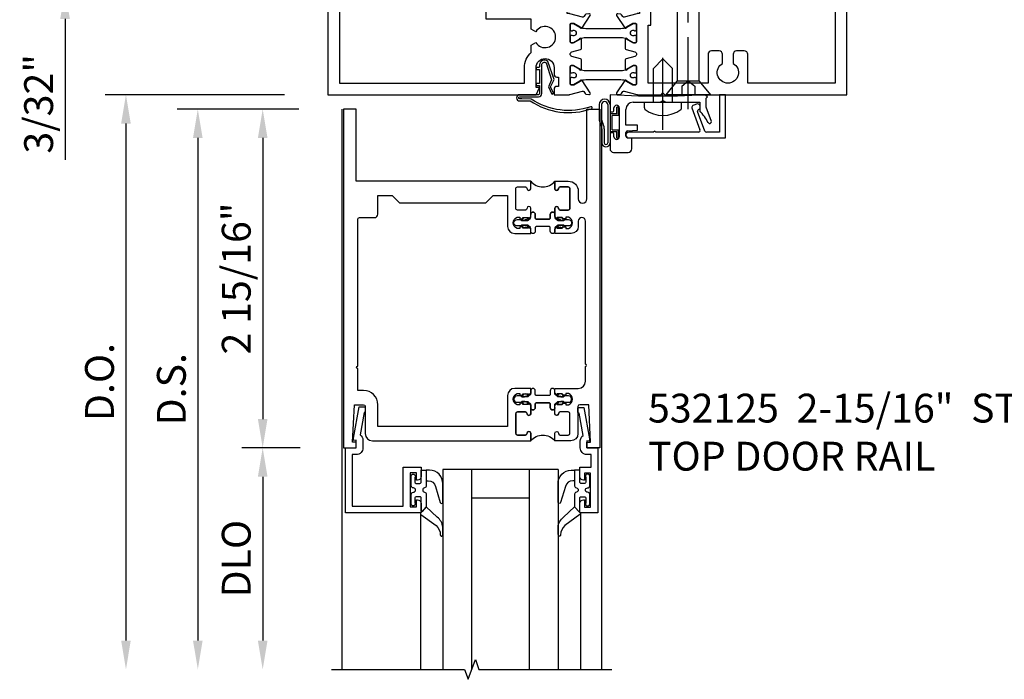
# Model space of a CAD drawing. Extents: x 0 to 141, y 0 to 91.
# Drawn here: x 108 to 116, y 71 to 77 of the extents above; entities that cross this region are included whole.
import ezdxf

# ---------------------------------------------------------------- set-up
doc = ezdxf.new("R2010")
doc.units = 0
doc.header["$LTSCALE"] = 0.5
doc.header["$MEASUREMENT"] = 0
doc.linetypes.add('CENTER', pattern=[2, 1.25, -0.25, 0.25, -0.25])
doc.linetypes.add('HIDDEN', pattern=[0.375, 0.25, -0.125])
doc.layers.get('0').update_dxf_attribs({"color": 4, "linetype": 'CONTINUOUS'})
for name, color, linetype in [('CENTER', 1, 'CENTER'), ('DIME', 2, 'CONTINUOUS'), ('HIDDEN', 3, 'HIDDEN'), ('TEXT', 3, 'CONTINUOUS')]:
    doc.layers.add(name, color=color, linetype=linetype)
doc.styles.get("Standard").update_dxf_attribs({"font": 'arial.ttf'})
doc.dimstyles.new('EXT_ON-OFF', dxfattribs={"dimscale": 2, "dimtxt": 0.125, "dimasz": 0.125, "dimexe": 0.09, "dimexo": 0.1875, "dimgap": 0.05, "dimtad": 3, "dimdec": 5, "dimzin": 3, "dimdsep": 46, "dimlunit": 5, "dimtxsty": 'Standard', "dimcen": 0, "dimse2": 1, "dimazin": 0, "dimtfac": 1, "dimtdec": 5, "dimtofl": 0, "dimtmove": 0, "dimatfit": 0, "dimfxl": 1, "dimfrac": 2, "dimtolj": 1, "dimtzin": 3, "dimarcsym": 0})
doc.dimstyles.new('EXT_ON-ON', dxfattribs={"dimscale": 2, "dimtxt": 0.125, "dimasz": 0.125, "dimexe": 0.09, "dimexo": 0.1875, "dimgap": 0.05, "dimtad": 3, "dimdec": 5, "dimzin": 3, "dimdsep": 46, "dimlunit": 5, "dimtxsty": 'Standard', "dimcen": 0, "dimadec": 0, "dimazin": 0, "dimtfac": 1, "dimtdec": 5, "dimtofl": 0, "dimtmove": 0, "dimatfit": 0, "dimfxl": 1, "dimfrac": 2, "dimtolj": 1, "dimtzin": 3, "dimarcsym": 0})

# ---------------------------------------------------------------- blocks, each defined once
blk = doc.blocks.new('B824220')
for points in [[(1.8581, 2.4429), (1.8783, 2.518, -0.767327), (1.9187, 2.518), (1.9389, 2.4429, 0.339454), (1.9485, 2.4355), (2.026, 2.4355, 1.014347), (2.0257, 2.4555), (1.998, 2.5035), (1.998, 2.5235, -0.414214), (2.008, 2.5335), (2.157, 2.5335, -0.414214), (2.165, 2.5255), (2.165, 2.5035), (2.1337, 2.4492, 0.753091), (2.1278, 2.4309), (2.2334, 2.3605, 0.660005), (2.2488, 2.3705), (2.244, 2.3978, 0.204816), (2.2397, 2.4044), (2.2237, 2.415, -0.321546), (2.2196, 2.4259), (2.2491, 2.5362, 0.065543), (2.25, 2.5427), (2.25, 2.7479), (2.235, 2.7629), (2.25, 2.7779), (2.25, 4.357), (1.373, 4.357, 0.414214), (1.343, 4.327), (1.343, 4.294, 0.414214), (1.373, 4.264), (1.408, 4.264), (1.408, 4.171), (1.373, 4.171, 0.414214), (1.343, 4.141), (1.343, 3.889), (1.443, 3.889), (1.443, 4.081), (1.478, 4.081, 0.414214), (1.508, 4.111), (1.508, 4.227, -0.414214), (1.538, 4.257), (2.15, 4.257), (2.15, 3.4977), (1.9, 3.4977, 0.414214), (1.87, 3.4677), (1.87, 3.4017, 0.414214), (1.9, 3.3717), (1.9783, 3.3717, -3.730581), (1.9783, 3.2797), (1.9, 3.2797, 0.414214), (1.87, 3.2497), (1.87, 3.1837, 0.414214), (1.9, 3.1537), (2.15, 3.1537), (2.15, 2.6335), (1.647, 2.6335), (1.647, 2.6585), (1.443, 2.6585), (1.443, 2.8085), (1.343, 2.8085), (1.343, 2.5585), (1.547, 2.5585), (1.547, 2.5427, 0.065543), (1.5479, 2.5362), (1.5774, 2.4259, -0.321546), (1.5733, 2.415), (1.5573, 2.4044, 0.204816), (1.553, 2.3978), (1.5482, 2.3705, 0.660005), (1.5636, 2.3605), (1.6692, 2.4309, 0.753091), (1.6633, 2.4492), (1.632, 2.5035), (1.632, 2.5255, -0.414214), (1.64, 2.5335), (1.789, 2.5335, -0.414214), (1.799, 2.5235), (1.799, 2.5035), (1.7713, 2.4555, 1.014347), (1.771, 2.4355), (1.8485, 2.4355, 0.339454)], [(1.6649, 2.4476, -0.131652), (1.678, 2.3986), (1.678, 2.0934, -0.131652), (1.6649, 2.0444), (1.6331, 1.9894, 0.131652), (1.632, 1.9854), (1.632, 1.9665, 0.414214), (1.64, 1.9585), (1.687, 1.9585, 0.414214), (1.695, 1.9665), (1.695, 1.975, -1.779511), (1.736, 1.975), (1.736, 1.9665, 0.414214), (1.744, 1.9585), (1.791, 1.9585, 0.414214), (1.799, 1.9665), (1.799, 1.9854, 0.131652), (1.7979, 1.9894), (1.7661, 2.0444, -0.131652), (1.753, 2.0934), (1.753, 2.3986, -0.131652), (1.7661, 2.4476), (1.7979, 2.5026, 0.131652), (1.799, 2.5066), (1.799, 2.5255, 0.414214), (1.791, 2.5335), (1.744, 2.5335, 0.414214), (1.736, 2.5255), (1.736, 2.517, -1.779511), (1.695, 2.517), (1.695, 2.5255, 0.414214), (1.687, 2.5335), (1.64, 2.5335, 0.414214), (1.632, 2.5255), (1.632, 2.5066, 0.131652), (1.6331, 2.5026)], [(2.0309, 2.4476, -0.131652), (2.044, 2.3986), (2.044, 2.0934, -0.131652), (2.0309, 2.0444), (1.9991, 1.9894, 0.131652), (1.998, 1.9854), (1.998, 1.9665, 0.414214), (2.006, 1.9585), (2.053, 1.9585, 0.414214), (2.061, 1.9665), (2.061, 1.975, -1.779511), (2.102, 1.975), (2.102, 1.9665, 0.414214), (2.11, 1.9585), (2.157, 1.9585, 0.414214), (2.165, 1.9665), (2.165, 1.9854, 0.131652), (2.1639, 1.9894), (2.1321, 2.0444, -0.131652), (2.119, 2.0934), (2.119, 2.3986, -0.131652), (2.1321, 2.4476), (2.1639, 2.5026, 0.131652), (2.165, 2.5066), (2.165, 2.5255, 0.414214), (2.157, 2.5335), (2.11, 2.5335, 0.414214), (2.102, 2.5255), (2.102, 2.517, -1.779511), (2.061, 2.517), (2.061, 2.5255, 0.414214), (2.053, 2.5335), (2.006, 2.5335, 0.414214), (1.998, 2.5255), (1.998, 2.5066, 0.131652), (1.9991, 2.5026)], [(2.165, 1.9665, -0.414214), (2.157, 1.9585), (2.008, 1.9585, -0.414214), (1.998, 1.9685), (1.998, 1.9885), (2.0257, 2.0365, 1.014347), (2.026, 2.0565), (1.9485, 2.0565, 0.339454), (1.9389, 2.0491), (1.9187, 1.974, -0.767327), (1.8783, 1.974), (1.8581, 2.0491, 0.339454), (1.8485, 2.0565), (1.771, 2.0565, 1.014347), (1.7713, 2.0365), (1.799, 1.9885), (1.799, 1.9685, -0.414214), (1.789, 1.9585), (1.64, 1.9585, -0.414214), (1.632, 1.9665), (1.632, 1.9885), (1.6633, 2.0428, 0.753091), (1.6692, 2.0611), (1.5636, 2.1315, 0.660005), (1.5482, 2.1215), (1.553, 2.0942, 0.204816), (1.5573, 2.0876), (1.5733, 2.077, -0.321546), (1.5774, 2.0661), (1.5479, 1.9558, 0.065543), (1.547, 1.9493), (1.547, 1.9335), (1.496, 1.9335), (1.496, 1.7555), (1.511, 1.7405), (1.496, 1.7255), (1.496, 1.329), (0.5495, 1.329), (0.5495, 0.35), (0.9095, 0.35), (0.9245, 0.365), (0.9395, 0.35), (1.343, 0.35), (1.343, -0.143), (2.25, -0.143), (2.25, 1.6625), (2.188, 1.6935), (2.188, 1.6625), (2.015, 1.6625, -1), (2.015, 1.8185), (2.0725, 1.8185, 0.414214), (2.0975, 1.8435), (2.0975, 1.8585), (2.1785, 1.8585), (2.1785, 1.8435, 0.414214), (2.2035, 1.8185), (2.25, 1.8185), (2.25, 1.9493, 0.065543), (2.2491, 1.9558), (2.2196, 2.0661, -0.321546), (2.2237, 2.077), (2.2397, 2.0876, 0.204816), (2.244, 2.0942), (2.2488, 2.1215, 0.660005), (2.2334, 2.1315), (2.1278, 2.0611, 0.753091), (2.1337, 2.0428), (2.165, 1.9885)], [(1.596, 1.6205), (1.596, 1.229), (1.015, 1.229), (1, 1.244), (0.985, 1.229), (0.8645, 1.229), (0.8495, 1.244), (0.8345, 1.229), (0.6495, 1.229), (0.6495, 0.45), (1.443, 0.45), (1.443, -0.043), (2.15, -0.043), (2.15, 1.5625), (2.015, 1.5625, -0.210801), (1.8835, 1.6205), (1.8193, 1.6205), (1.796, 1.6608, 3.730581), (1.704, 1.6608), (1.6807, 1.6205)]]:
    blk.add_lwpolyline(points, format="xyb", close=True)
blk = doc.blocks.new('B029087')
blk.add_line((0.116, -0.095), (0.116, 0.095))
for points in [[(0.116, -0.095), (0, -0.1925), (0, 0.1925), (0.116, 0.095)], [(0.116, -0.095), (1.244, -0.095), (1.5, 0), (1.244, 0.095), (0.116, 0.095)]]:
    blk.add_lwpolyline(points)
at = {"layer": 'CENTER'}
blk.add_line((-0.125, 0), (1.625, 0), dxfattribs=at)
at = {"layer": 'HIDDEN'}
for p, q in [((0.075, 0.0563), (0, 0.0563)), ((0.075, 0.0563), (0.119, 0)), ((0.075, -0.0563), (0, -0.0563)), ((0.119, 0), (0.075, -0.0563))]:
    blk.add_line(p, q, dxfattribs=at)
blk = doc.blocks.new('B027413-M')
blk.add_lwpolyline([(0.397, -0.4172, -0.235843), (-0.119, -0.3519), (-0.1999, -0.349), (-0.22, -0.349, -1), (-0.22, -0.331), (-0.057, -0.331, 0.414214), (-0.029, -0.303), (-0.029, -0.054, -0.668179), (0.0103, -0.0377), (0.0566, -0.1851), (0.0285, -0.2454), (0.0576, -0.3076), (0.0739, -0.3), (0.0484, -0.2454), (0.0783, -0.1813), (0.023, -0.025, 0.668179), (-0.047, -0.054), (-0.047, -0.067, -0.414214), (-0.057, -0.077), (-0.078, -0.077), (-0.078, -0.095), (-0.047, -0.095), (-0.047, -0.215), (-0.078, -0.215), (-0.078, -0.233), (-0.047, -0.233), (-0.047, -0.303, -0.414214), (-0.057, -0.313), (-0.22, -0.313, 1), (-0.22, -0.367), (-0.1999, -0.367), (-0.13, -0.3662, 0.236401), (0.403, -0.4342, 1)], format="xyb", close=True)
blk = doc.blocks.new('B028260')
for p, q in [((-0.0503, 0.161), (0, 0.161)), ((0, 0.161), (0, -0.161)), ((0, 0.083), (0.292, 0.083)), ((0.375, 0), (0.292, 0.083)), ((0, -0.083), (0.292, -0.083)), ((0.375, 0), (0.292, -0.083)), ((-0.0503, -0.161), (0, -0.161))]:
    blk.add_line(p, q)
for centre, radius, start, end in [((0.1391, 0), 0.2541, 142.3746, 217.6254), ((-0.0503, 0.146), 0.015, 89.99991, 142.3747), ((-0.0503, -0.146), 0.015, 217.6257, 270)]:
    blk.add_arc(centre, radius, start, end)
at = {"layer": 'CENTER'}
blk.add_line((-0.24, 0), (0.5, 0), dxfattribs=at)
blk = doc.blocks.new('B060315')
for p, q in [((2.727, -0.08), (2.6883, -0.0941)), ((2.969, 0), (2.919, -0.0026)), ((2.919, -0.0026), (2.919, -0.325)), ((2.969, -0.375), (2.969, 0)), ((2.6793, -0.1133), (2.749, -0.3049)), ((2.79, -0.3151), (2.7287, -0.1469)), ((2.347, -0.325), (2.132, -0.325)), ((2.357, -0.315), (2.347, -0.325)), ((2.367, -0.325), (2.357, -0.315)), ((2.7349, -0.325), (2.367, -0.325)), ((2.919, -0.325), (2.8041, -0.325)), ((2.132, -0.375), (2.969, -0.375))]:
    blk.add_line(p, q)
for centre, radius, start, end in [((2.727, -0.105), 0.025, 293.32151, 90), ((2.6934, -0.1082), 0.015, 110, 200), ((2.7428, -0.1417), 0.015, 113.32151, 200), ((2.132, -0.35), 0.025, 90, 270), ((2.7349, -0.31), 0.015, 270, 20), ((2.8041, -0.31), 0.015, 200, 270)]:
    blk.add_arc(centre, radius, start, end)
blk = doc.blocks.new('B060316')
for p, q in [((1.969, 0), (1.969, -0.133)), ((2.2171, -0.013), (1.969, 0)), ((2.169, -0.065), (2.4052, -0.065)), ((2.5549, -0.013), (2.2171, -0.013)), ((2.4508, -0.065), (2.747, -0.065)), ((2.803, 0), (2.5549, -0.013)), ((2.747, -0.065), (2.747, -0.1407)), ((2.803, -0.01), (2.803, 0)), ((2.813, -0.02), (2.803, -0.01)), ((2.803, -0.03), (2.813, -0.02)), ((2.803, -0.1082), (2.803, -0.03)), ((2.003, -0.133), (2.003, -0.115)), ((2.049, -0.115), (2.049, -0.365)), ((2.107, -0.265), (2.107, -0.127)), ((2.8481, -0.2321), (2.803, -0.1082)), ((2.207, -0.265), (2.107, -0.265)), ((2.107, -0.3586), (2.107, -0.3287)), ((2.1207, -0.3138), (2.207, -0.3063)), ((2.207, -0.3063), (2.207, -0.265)), ((1.969, -0.347), (1.969, -0.469)), ((2.003, -0.365), (2.003, -0.347)), ((2.157, -0.38), (2.1194, -0.3734)), ((2.157, -0.469), (2.157, -0.38)), ((2, -0.5), (2.126, -0.5))]:
    blk.add_line(p, q)
for centre, radius, start, end in [((2.169, -0.127), 0.062, 90, 180), ((2.428, -0.086), 0.031, 42.64231, 137.35769), ((1.986, -0.133), 0.017, 180, 0), ((2.026, -0.115), 0.023, 0, 180), ((2.356, -0.5), 0.531, 29.03527, 42.57888), ((2.8334, -0.235), 0.015, 209.03527, 10.96473), ((1.986, -0.347), 0.017, 360, 180), ((2.122, -0.3287), 0.015, 95, 180), ((2.026, -0.365), 0.023, 180, 0), ((2.122, -0.3586), 0.015, 180, 260), ((2, -0.469), 0.031, 180, 270), ((2.126, -0.469), 0.031, 270, 0)]:
    blk.add_arc(centre, radius, start, end)
blk = doc.blocks.new('09411288')
for p, q in [((2.353, -0.0862), (2.353, -0.2137)), ((2.373, -0.0862), (2.373, -0.2137)), ((2.427, -0.0862), (2.427, -0.417)), ((2.447, -0.0862), (2.447, -0.417)), ((2.506, -0.1652), (2.447, -0.1652)), ((2.506, -0.1652), (2.506, -0.1072)), ((2.521, -0.1072), (2.506, -0.1072)), ((2.521, -0.1802), (2.521, -0.1072)), ((2.465, -0.3042), (2.465, -0.1802)), ((2.521, -0.1802), (2.465, -0.1802)), ((2.376, -0.2947), (2.376, -0.417)), ((2.396, -0.2947), (2.396, -0.417)), ((2.447, -0.3192), (2.506, -0.3192)), ((2.465, -0.3042), (2.521, -0.3042)), ((2.506, -0.3772), (2.506, -0.3192)), ((2.521, -0.3772), (2.521, -0.3042)), ((2.506, -0.3772), (2.521, -0.3772))]:
    blk.add_line(p, q)
for centre, radius, start, end in [((2.4, -0.0862), 0.047, 0, 180), ((2.4, -0.0862), 0.027, 0, 180), ((2.413, -0.2137), 0.06, 180, 211.73726), ((2.282, -0.2947), 0.094, 0, 31.73726), ((2.413, -0.2137), 0.04, 180, 211.73726), ((2.282, -0.2947), 0.114, 360, 31.73726), ((2.4115, -0.417), 0.0355, 180, 0), ((2.4115, -0.417), 0.0155, 180, 360)]:
    blk.add_arc(centre, radius, start, end)
blk = doc.blocks.new('B027078-M')
blk.add_blockref('09411288', (-2.527, 0.24))
blk = doc.blocks.new('*D228')
at = {"layer": 'DIME', "color": 0, "lineweight": -2, "transparency": 16777216}
for p, q in [((110.2626, 75.9672), (109.2076, 75.9672)), ((109.3876, 75.7172), (109.3876, 71.3587))]:
    blk.add_line(p, q, dxfattribs=at)
at = {"layer": 'DIME', "color": 0, "transparency": 16777216}
for points in [[(109.3459, 75.7172), (109.4292, 75.7172), (109.3876, 75.9672)], [(109.3459, 71.3587), (109.4292, 71.3587), (109.3876, 71.1087)]]:
    blk.add_solid(points, dxfattribs=at)
at = {"layer": 'DIME', "color": 0, "transparency": 16777216, "insert": (109.1583, 73.5379), "char_height": 0.25, "attachment_point": 5, "rotation": 90}
blk.add_mtext('\\A1;D.S.', dxfattribs=at)
blk = doc.blocks.new('*D229')
at = {"layer": 'DIME', "color": 0, "lineweight": -2, "transparency": 16777216}
for p, q in [((110.1396, 76.0922), (108.5846, 76.0922)), ((108.7646, 75.8422), (108.7646, 71.3587))]:
    blk.add_line(p, q, dxfattribs=at)
at = {"layer": 'DIME', "color": 0, "transparency": 16777216}
for points in [[(108.7229, 75.8422), (108.8062, 75.8422), (108.7646, 76.0922)], [(108.7229, 71.3587), (108.8062, 71.3587), (108.7646, 71.1087)]]:
    blk.add_solid(points, dxfattribs=at)
at = {"layer": 'DIME', "color": 0, "transparency": 16777216, "insert": (108.5352, 73.6004), "char_height": 0.25, "attachment_point": 5, "rotation": 90}
blk.add_mtext('\\A1;D.O.', dxfattribs=at)
blk = doc.blocks.new('*D230')
at = {"layer": 'DIME', "color": 0, "lineweight": -2, "transparency": 16777216}
for p, q in [((110.2746, 73.0292), (109.7701, 73.0292)), ((109.9501, 72.7792), (109.9501, 71.3587))]:
    blk.add_line(p, q, dxfattribs=at)
at = {"layer": 'DIME', "color": 0, "transparency": 16777216}
for points in [[(109.9084, 72.7792), (109.9917, 72.7792), (109.9501, 73.0292)], [(109.9084, 71.3587), (109.9917, 71.3587), (109.9501, 71.1087)]]:
    blk.add_solid(points, dxfattribs=at)
at = {"layer": 'DIME', "color": 0, "transparency": 16777216, "insert": (109.7207, 72.0689), "char_height": 0.25, "attachment_point": 5, "rotation": 90}
blk.add_mtext('\\A1;DLO', dxfattribs=at)
blk = doc.blocks.new('*D231')
at = {"layer": 'DIME', "color": 0, "lineweight": -2, "transparency": 16777216}
for p, q in [((110.2626, 75.9672), (109.7701, 75.9672)), ((109.9501, 75.7172), (109.9501, 73.2792)), ((110.2746, 73.0292), (109.7701, 73.0292))]:
    blk.add_line(p, q, dxfattribs=at)
at = {"layer": 'DIME', "color": 0, "transparency": 16777216}
for points in [[(109.9084, 75.7172), (109.9917, 75.7172), (109.9501, 75.9672)], [(109.9084, 73.2792), (109.9917, 73.2792), (109.9501, 73.0292)]]:
    blk.add_solid(points, dxfattribs=at)
at = {"layer": 'DIME', "color": 0, "transparency": 16777216, "insert": (109.7208, 74.4982), "char_height": 0.25, "attachment_point": 5, "rotation": 90}
blk.add_mtext('\\A1;2 15/16"', dxfattribs=at)
blk = doc.blocks.new('B200045')
blk.add_lwpolyline([(-0.0914, 0, -0.414214), (-0.0938, 0.0024), (-0.0938, 0.5625), (0.0575, 0.5625, -0.414214), (0.0625, 0.5575), (0.0625, 0.482, -0.414214), (0.0305, 0.45), (0.0225, 0.45), (0.0225, 0.5125), (-0.0313, 0.5125), (-0.0313, 0.2175), (0.0225, 0.2175), (0.0225, 0.279), (0.0305, 0.279, -0.414214), (0.0625, 0.247), (0.0625, 0.1675), (-0.0358, 0.1675), (-0.0358, 0.058), (0, 0.058, -0.414214), (0.058, 0), (0.058, -0.0596, -0.247203), (0.0328, -0.1074), (0.0678, -0.3016), (0.073, -0.3016, -0.414214), (0.078, -0.3066), (0.078, -0.3466, -0.414214), (0.073, -0.3516), (0.026, -0.3516), (-0.023, -0.0796), (-0.023, -0.0596), (0, -0.0628), (0, 0), (-0.0938, 0)], format="xyb", close=True)
blk = doc.blocks.new('B522019')
blk.add_lwpolyline([(0, 0), (0, 0.0673), (-0.0233, 0.064), (-0.0233, 0.0837), (0.0261, 0.356), (0.073, 0.356, -0.408224), (0.078, 0.3511), (0.078, 0.311, -0.414214), (0.073, 0.306), (0.0678, 0.306), (0.0331, 0.1149, -0.245359), (0.058, 0.0673), (0.058, 0, -0.414214), (0, -0.058), (-0.036, -0.058), (-0.036, -0.504), (0.406, -0.504), (0.406, -0.167), (0.562, -0.167), (0.562, -0.247, -0.41003), (0.5305, -0.279), (0.5221, -0.279), (0.5221, -0.217), (0.468, -0.217), (0.468, -0.512), (0.5221, -0.512), (0.5221, -0.45), (0.5305, -0.45, -0.410031), (0.562, -0.482), (0.562, -0.557, -0.414214), (0.557, -0.562), (-0.094, -0.562), (-0.094, -0.005, -0.414214), (-0.089, 0)], format="xyb", close=True)
blk = doc.blocks.new('B027557-M')
for points in [[(0.139, 0.0365, -0.365977), (0.1234, 0.018, 0.845154), (0.1234, -0.019, -0.365977), (0.139, -0.0375), (0.139, -0.147), (0.1027, -0.1859, -0.677425), (0.094, -0.1825), (0.094, -0.0685, 0.414215), (0.084, -0.0585), (0.05, -0.0585, 0.414213), (0.04, -0.0685), (0.04, -0.1102, -1.414214), (0.008, -0.1215), (0.008, -0.038, -0.414214), (0.0268, -0.0192, 1), (0.0268, 0.0183, -0.414214), (0.008, 0.037), (0.008, 0.1205, -1.414217), (0.04, 0.1092), (0.04, 0.0675, 0.414212), (0.05, 0.0575), (0.084, 0.0575, 0.414215), (0.094, 0.0675), (0.094, 0.1724), (0.139, 0.1724)], [(0.1553, 0.0792, -0.385371), (0.2173, 0.0298), (0.2606, -0.1091, 0.840148), (0.2818, -0.1075), (0.2818, 0.0519, 0.429334), (0.168, 0.1715), (0.139, 0.1724), (0.139, 0.0793)], [(0.0926, -0.2132), (0.2231, -0.3094, -0.229622), (0.2602, -0.3884, 0.744792), (0.2788, -0.3962, 0.106684), (0.2818, -0.3707), (0.2818, -0.323, 0.215079), (0.2339, -0.2366), (0.139, -0.147), (0.0911, -0.1982, 0.453762)]]:
    blk.add_lwpolyline(points, format="xyb", close=True)
blk = doc.blocks.new('S522GT01')
for p, q in [((0.7498, -0.1872), (0.7498, -1.9205)), ((1.7498, -0.1872), (0.7498, -0.1872)), ((0.9998, -0.1872), (0.9998, -1.9205)), ((1.4998, -0.1872), (1.4998, -1.9205)), ((1.7498, -0.1872), (1.7498, -1.9205)), ((1.4998, -0.4367), (0.9998, -0.4367)), ((0.5564, -0.5696), (0.5564, -1.9205)), ((1.9431, -0.5696), (1.9431, -1.9205))]:
    blk.add_line(p, q)
for name, p in [('B522019', (0, 0)), ('B027557-M', (0.468, -0.3645))]:
    blk.add_blockref(name, p)
at = {"rotation": 180}
blk.add_blockref('B200045', (2, 0), dxfattribs=at)
at = {"extrusion": (0, 0, -1), "zscale": -1}
blk.add_blockref('B027557-M', (-2.0315, -0.3645), dxfattribs=at)
blk = doc.blocks.new('CLIP AND POUR')
for points in [[(-0.1513, 0.342), (-0.22, 0.342, 0.414214), (-0.235, 0.327), (-0.235, 0.157, 0.414214), (-0.22, 0.142), (-0.1513, 0.142, 0.414214), (-0.1363, 0.157), (-0.1363, 0.1574, -1), (-0.105, 0.1574), (-0.105, 0.104, -1), (-0.065, 0.104), (-0.065, 0.072, 0.414214), (-0.055, 0.062), (0.055, 0.062, 0.414214), (0.065, 0.072), (0.065, 0.104, -1), (0.105, 0.104), (0.105, 0.1574, -1), (0.1362, 0.1574), (0.1362, 0.157, 0.414214), (0.1512, 0.142), (0.22, 0.142, 0.414214), (0.235, 0.157), (0.235, 0.327, 0.414214), (0.22, 0.342), (0.1512, 0.342, 0.414214), (0.1362, 0.327), (0.1362, 0.3266, -1), (0.105, 0.3266), (0.105, 0.392, -0.47619), (-0.105, 0.392), (-0.105, 0.3266, -1), (-0.1363, 0.3266), (-0.1363, 0.327, 0.414214)], [(-0.105, -0.042, 1), (-0.065, -0.042), (-0.065, -0.01, -0.414214), (-0.055, 0), (0.055, 0, -0.414214), (0.065, -0.01), (0.065, -0.042, 1), (0.105, -0.042), (0.105, -0.0171, -0.198912), (0.1079, -0.0101), (0.1261, 0.0081, -0.198912), (0.1331, 0.011), (0.1806, 0.011, 0.191401), (0.1995, 0.0035), (0.2225, 0.0035, 1), (0.2225, 0.0585), (0.1995, 0.0585, 0.191401), (0.1806, 0.051), (0.1331, 0.051, -0.198912), (0.1261, 0.0539), (0.1079, 0.0721, -0.198912), (0.105, 0.0791), (0.105, 0.104, 1), (0.065, 0.104), (0.065, 0.072, -0.414214), (0.055, 0.062), (-0.055, 0.062, -0.414214), (-0.065, 0.072), (-0.065, 0.104, 1), (-0.105, 0.104), (-0.105, 0.0791, -0.198912), (-0.1079, 0.0721), (-0.1261, 0.0539, -0.198912), (-0.1331, 0.051), (-0.1806, 0.051, 0.191401), (-0.1995, 0.0585), (-0.2225, 0.0585, 1), (-0.2225, 0.0035), (-0.1995, 0.0035, 0.191401), (-0.1806, 0.011), (-0.1331, 0.011, -0.198912), (-0.1261, 0.0081), (-0.1079, -0.0101, -0.198912), (-0.105, -0.0171)], [(-0.1564, 0.0529), (-0.1555, 0.0544, -0.267949), (-0.1528, 0.0558), (-0.1427, 0.0555, 1), (-0.142, 0.0755), (-0.1521, 0.0758, 0.267949), (-0.1724, 0.065), (-0.1734, 0.0635, 0.008727), (-0.1739, 0.0627), (-0.1806, 0.051), (-0.1575, 0.051), (-0.1565, 0.0527, -0.008727)], [(-0.1734, -0.0015), (-0.1724, -0.003, 0.267949), (-0.1521, -0.0138), (-0.142, -0.0135, 1), (-0.1427, 0.0065), (-0.1528, 0.0062, -0.267949), (-0.1555, 0.0076), (-0.1564, 0.0091, -0.008727), (-0.1565, 0.0093), (-0.1575, 0.011), (-0.1806, 0.011), (-0.1739, -0.0007, 0.008727)], [(0.1734, 0.0635), (0.1724, 0.065, 0.267949), (0.1521, 0.0758), (0.142, 0.0755, 1), (0.1427, 0.0555), (0.1528, 0.0558, -0.267949), (0.1555, 0.0544), (0.1564, 0.0529, -0.008727), (0.1565, 0.0527), (0.1575, 0.051), (0.1806, 0.051), (0.1739, 0.0627, 0.008727)], [(0.1564, 0.0091), (0.1555, 0.0076, -0.267949), (0.1528, 0.0062), (0.1427, 0.0065, 1), (0.142, -0.0135), (0.1521, -0.0138, 0.267949), (0.1724, -0.003), (0.1734, -0.0015, 0.008727), (0.1739, -0.0007), (0.1806, 0.011), (0.1575, 0.011), (0.1565, 0.0093, -0.008727)]]:
    blk.add_lwpolyline(points, format="xyb", close=True)
blk = doc.blocks.new('P532033')
blk.add_lwpolyline([(1.961, -0.75, -0.41421356), (2.049, -0.838), (2.049, -0.9025, 1), (2.124, -0.9025), (2.124, -0.125), (2.236, -0.125), (2.236, -3.063), (2.124, -3.063), (2.124, -3.013), (2.156, -3.013), (2.14, -2.689), (2.061, -2.689, 0.41421356), (2.046, -2.704), (2.046, -2.939, -0.41421356), (1.984, -3.001), (1.846, -3.001), (1.846, -2.935625, -1), (1.87725, -2.935625), (1.87725, -2.936, 0.41421356), (1.89225, -2.951), (1.961, -2.951, 0.41421356), (1.976, -2.936), (1.976, -2.766, 0.41421356), (1.961, -2.751), (1.89225, -2.751, 0.41421356), (1.87725, -2.766), (1.87725, -2.766375, -1), (1.846, -2.766375), (1.846, -2.695), (1.866, -2.675), (1.866, -2.685), (1.91, -2.685), (1.92, -2.675), (1.9415, -2.675), (1.9415, -2.688), (1.963, -2.688, 0.75), (1.963, -2.592), (1.9415, -2.592), (1.9415, -2.605), (1.92, -2.605), (1.91, -2.595), (1.866, -2.595), (1.866, -2.605), (1.846, -2.585), (1.846, -2.547), (2.0485, -2.547, 0.41421356), (2.111, -2.4845), (2.111, -2.357, 1), (2.111, -2.337), (2.111, -1.096, 1), (2.049, -1.096), (2.049, -1.142, -0.41421356), (1.987, -1.204), (1.846, -1.204), (1.846, -1.166), (1.866, -1.146), (1.866, -1.156), (1.91, -1.156), (1.92, -1.146), (1.9415, -1.146), (1.9415, -1.159), (1.963, -1.159, 0.75), (1.963, -1.063), (1.9415, -1.063), (1.9415, -1.076), (1.92, -1.076), (1.91, -1.066), (1.866, -1.066), (1.866, -1.076), (1.846, -1.056), (1.846, -0.984625, -1), (1.87725, -0.984625), (1.87725, -0.985, 0.41421356), (1.89225, -1), (1.961, -1, 0.41421356), (1.976, -0.985), (1.976, -0.815, 0.41421356), (1.961, -0.8), (1.89225, -0.8, 0.41421356), (1.87725, -0.815), (1.87725, -0.815375, -1), (1.846, -0.815375), (1.846, -0.75)], format="xyb", close=True)
blk = doc.blocks.new('P532034')
blk.add_lwpolyline([(0.137, -2.374, -1), (0.137, -2.354), (0.137, -1.081, -0.41421356), (0.152, -1.066), (0.28, -1.066, 0.41421356), (0.311, -1.035), (0.311, -0.875), (0.4355, -0.875), (0.4985, -0.938), (1.2485, -0.938), (1.3115, -0.875), (1.436, -0.875), (1.436, -1.142, 0.41421356), (1.498, -1.204), (1.636, -1.204), (1.636, -1.166), (1.616, -1.146), (1.616, -1.156), (1.572, -1.156), (1.562, -1.146), (1.5405, -1.146), (1.5405, -1.159), (1.519, -1.159, -0.75), (1.519, -1.063), (1.5405, -1.063), (1.5405, -1.076), (1.562, -1.076), (1.572, -1.066), (1.616, -1.066), (1.616, -1.076), (1.636, -1.056), (1.636, -0.984625, 1), (1.60475, -0.984625), (1.60475, -0.985, -0.41421356), (1.58975, -1), (1.521, -1, -0.41421356), (1.506, -0.985), (1.506, -0.815, -0.41421356), (1.521, -0.8), (1.58975, -0.8, -0.41421356), (1.60475, -0.815), (1.60475, -0.815375, 1), (1.636, -0.815375), (1.636, -0.75), (0.124, -0.75), (0.124, -0.125), (0.012, -0.125), (0.012, -3.063), (0.124, -3.063), (0.124, -3.013), (0.092, -3.013), (0.108, -2.689), (0.187, -2.689, -0.41421356), (0.202, -2.704), (0.202, -2.939, 0.41421356), (0.264, -3.001), (1.636, -3.001), (1.636, -2.935625, 1), (1.60475, -2.935625), (1.60475, -2.936, -0.41421356), (1.58975, -2.951), (1.521, -2.951, -0.41421356), (1.506, -2.936), (1.506, -2.766, -0.41421356), (1.521, -2.751), (1.58975, -2.751, -0.41421356), (1.60475, -2.766), (1.60475, -2.766375, 1), (1.636, -2.766375), (1.636, -2.695), (1.616, -2.675), (1.616, -2.685), (1.572, -2.685), (1.562, -2.675), (1.5405, -2.675), (1.5405, -2.688), (1.519, -2.688, -0.75), (1.519, -2.592), (1.5405, -2.592), (1.5405, -2.605), (1.562, -2.605), (1.572, -2.595), (1.616, -2.595), (1.616, -2.605), (1.636, -2.585), (1.636, -2.547), (1.498, -2.547, 0.41421356), (1.436, -2.609), (1.436, -2.876), (0.311, -2.876), (0.311, -2.689, 0.41421356), (0.186, -2.564), (0.137, -2.564)], format="xyb", close=True)
blk = doc.blocks.new('B532125')
for name in ['P532034', 'P532033']:
    blk.add_blockref(name, (0.125, 0))
at = {"xscale": -1}
blk.add_blockref('CLIP AND POUR', (1.866, -1.142), dxfattribs=at)
at = {"rotation": 180}
blk.add_blockref('CLIP AND POUR', (1.866, -2.609), dxfattribs=at)
blk = doc.blocks.new('*D232')
at = {"layer": 'DIME', "color": 0, "lineweight": -2, "transparency": 16777216}
for p, q in [((108.7646, 77.2492), (108.7646, 78.6505)), ((110.1396, 76.9992), (108.5846, 76.9992)), ((110.1396, 76.0922), (108.5846, 76.0922)), ((108.7646, 75.8422), (108.7646, 75.5922))]:
    blk.add_line(p, q, dxfattribs=at)
at = {"layer": 'DIME', "color": 0, "transparency": 16777216}
for points in [[(108.7229, 77.2492), (108.8062, 77.2492), (108.7646, 76.9992)], [(108.7229, 75.8422), (108.8062, 75.8422), (108.7646, 76.0922)]]:
    blk.add_solid(points, dxfattribs=at)
at = {"layer": 'DIME', "color": 0, "transparency": 16777216, "insert": (108.5452, 78.0748), "char_height": 0.25, "attachment_point": 5, "rotation": 90}
blk.add_mtext('\\A1;29/32"', dxfattribs=at)
blk = doc.blocks.new('*D237')
at = {"layer": 'DIME', "color": 0, "lineweight": -2, "transparency": 16777216}
for p, q in [((108.2366, 77.3422), (108.2366, 77.5922)), ((109.6116, 77.0922), (108.0566, 77.0922)), ((110.1396, 76.9992), (108.0566, 76.9992)), ((108.2366, 76.7492), (108.2366, 75.5265))]:
    blk.add_line(p, q, dxfattribs=at)
at = {"layer": 'DIME', "color": 0, "transparency": 16777216}
for points in [[(108.1949, 77.3422), (108.2783, 77.3422), (108.2366, 77.0922)], [(108.1949, 76.7492), (108.2783, 76.7492), (108.2366, 76.9992)]]:
    blk.add_solid(points, dxfattribs=at)
at = {"layer": 'DIME', "color": 0, "transparency": 16777216, "insert": (108.0073, 76.0128), "char_height": 0.25, "attachment_point": 5, "rotation": 90}
blk.add_mtext('\\A1;3/32"', dxfattribs=at)

msp = doc.modelspace()

# ---------------------------------------------------------------- linework, layer by layer
for p, q in [((110.637564, 75.967151), (110.637564, 71.108652)), ((112.887564, 75.967151), (112.887564, 71.108652))]:
    msp.add_line(p, q)
at = {"linetype": 'Continuous'}
msp.add_lwpolyline([(110.547564, 71.108652), (111.700064, 71.108652), (111.731314, 71.022793), (111.793814, 71.19451), (111.825064, 71.108652), (112.977564, 71.108652)], dxfattribs=at)

# ---------------------------------------------------------------- block references
for name, p, rotation in [('B824220', (110.657612, 78.342151), 270), ('B029087', (113.639564, 76.092151), 90), ('B028260', (113.420536, 76.027151), 90)]:
    msp.add_blockref(name, p, dxfattribs=dict(rotation=rotation))
for name, p in [('B027413-M', (112.398112, 76.405151)), ('B060316', (110.992536, 76.092151)), ('B060315', (110.992536, 76.092151)), ('B027078-M', (113.041536, 75.852151)), ('B532125', (110.512564, 76.092151)), ('S522GT01', (110.761564, 73.029151))]:
    msp.add_blockref(name, p)

# ---------------------------------------------------------------- texts
at = {"layer": 'TEXT', "insert": (113.290258, 73.499202), "char_height": 0.25, "width": 7.49859567, "attachment_point": 1}
msp.add_mtext('532125  2-15/16"  STD WEB \\P              TOP DOOR RAIL', dxfattribs=at)

# ---------------------------------------------------------------- dimensions: what is measured, and where the dimension line sits
at = {"layer": 'DIME'}
for base, p1, p2, override, picture, middle in [((108.764564, 76.999151), (110.514564, 76.092151), (110.514564, 76.999151), {"dimgap": 0.045, "dimpost": '"'}, '*D232', (108.545216, 78.074826)), ((108.236612, 76.999151), (109.986612, 77.092151), (110.514564, 76.999151), {"dimpost": '"', "dimadec": 5}, '*D237', (108.007264, 76.012811)), ((109.950064, 73.029151), (110.637564, 75.967151), (110.649564, 73.029151), {"dimpost": '"'}, '*D231', (109.720801, 74.498151))]:
    dim = msp.add_linear_dim(base=base, p1=p1, p2=p2, angle=90, dimstyle='EXT_ON-ON', override=override, dxfattribs=at)
    dim.commit()
    dim.dimension.update_dxf_attribs({"geometry": picture, "text_midpoint": middle})
for base, p1, text, picture, middle in [((108.764564, 71.108652), (110.514564, 76.092151), 'D.O.', '*D229', (108.535216, 73.600401)), ((109.387564, 71.108652), (110.637564, 75.967151), 'D.S.', '*D228', (109.158301, 73.537901)), ((109.950064, 71.108652), (110.649564, 73.029151), 'DLO', '*D230', (109.720716, 72.068901))]:
    dim = msp.add_linear_dim(base=base, p1=p1, p2=(110.547564, 71.108652), angle=90, text=text, dimstyle='EXT_ON-OFF', override={"dimpost": '"'}, dxfattribs=at)
    dim.commit()
    dim.dimension.update_dxf_attribs({"geometry": picture, "text_midpoint": middle})

doc.saveas('drawing.dxf')
